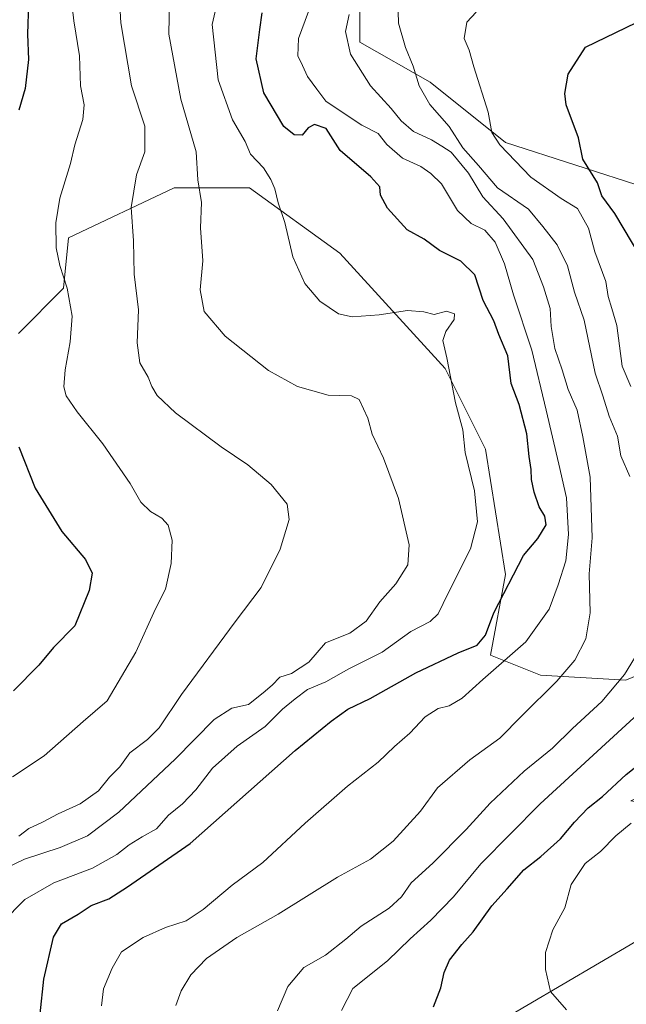
# Model space of a CAD drawing. Units: metres. Extents: x 620727 to 624178, y 4750313 to 4752725.
# Drawn here: x 623427 to 623585, y 4750745 to 4751003 of the extents above; entities that cross this region are included whole.
import ezdxf

# ---------------------------------------------------------------- set-up
doc = ezdxf.new("R2010")
doc.units = ezdxf.units.M
doc.header["$MEASUREMENT"] = 0
for name, color, linetype, lineweight in [('Arbolado forestal CxS', 92, 'Continuous', 0), ('Curva de nivel maestra', 30, 'Continuous', 30), ('Curva de nivel normal', 30, 'Continuous', 0)]:
    doc.layers.add(name, color=color, linetype=linetype, lineweight=lineweight)

# ---------------------------------------------------------------- blocks, each defined once
blk = doc.blocks.new('*U7')
at = {"layer": 'Arbolado forestal CxS', "color": 92, "linetype": 'Continuous', "lineweight": 0}
for points in [[(623515.5604999998, 4751008.964500001, 890.8359999999958), (623515.5601000005, 4750997.1305, 889.0295000000042), (623533.9568999996, 4750986.611400001, 884.1180000000023), (623553.6675000006, 4750970.8333, 879.7122999999993), (623590.4611000001, 4750958.9987, 871.2743999999948)], [(623610.1688999999, 4750840.659800001, 877.9035000000005), (623585.2006999999, 4750830.141100001, 885.1725000000006), (623562.8618999999, 4750831.456499999, 892.1169999999984), (623549.7210999997, 4750836.716700001, 897.6744999999937), (623553.6645000001, 4750857.754699999, 901.4293000000034), (623548.4084999999, 4750890.626700001, 903.767200000002), (623537.8969000002, 4750911.6645, 905.3858999999939), (623510.3016999997, 4750941.9069, 902.6977000000044), (623486.6492999997, 4750959.0001, 906.3426999999939), (623466.9382999997, 4750959.000499999, 912.0929000000034), (623439.3421, 4750945.852, 919.3561000000045), (623438.0277000006, 4750932.7039, 920.4925999999978), (623426.2015000005, 4750920.870100001, 923.9021999999969)], [(623549.7185000004, 4750739.416099999, 873.3218000000053), (623587.8271000005, 4750761.768300001, 865.376099999994), (623607.5390999997, 4750761.768300001, 862.0421999999963), (623611.4814999999, 4750774.917099999, 861.6459000000032), (623611.4819, 4750794.639900001, 864.7079999999987), (623586.5141000003, 4750798.5843, 872.5653000000021), (623610.1683, 4750809.1029, 869.4082000000053), (623615.4247000003, 4750822.251900001, 872.5668000000006), (623646.9627, 4750835.400400001, 866.4945000000008), (623654.8469000002, 4750839.345100001, 864.893200000006), (623645.6501000002, 4750887.995100001, 859.4502999999969), (623682.4439000003, 4750876.160700001, 849.3285000000034), (623696.8970999997, 4750853.807499999, 847.8359000000056), (623710.0378999999, 4750840.658500001, 844.8237999999984), (623729.7490999997, 4750853.807200001, 841.6410999999936), (623750.7741, 4750849.862700001, 835.2307000000002)]]:
    blk.add_polyline3d(points, dxfattribs=at)

msp = doc.modelspace()

# ---------------------------------------------------------------- linework, layer by layer
at = {"layer": 'Arbolado forestal CxS', "color": 92, "linetype": 'Continuous', "lineweight": 0}
for points in [[(623590.4611000001, 4750958.9987, 871.2743999999948), (623553.6675000006, 4750970.8333, 879.7122999999993), (623533.9568999996, 4750986.611400001, 884.1180000000023), (623515.5601000005, 4750997.1305, 889.0295000000042), (623515.5604999998, 4751008.964500001, 890.8359999999958)], [(623515.5604999998, 4751008.964500001, 890.8359999999958), (623515.5601000005, 4750997.1305, 889.0295000000042), (623533.9568999996, 4750986.611400001, 884.1180000000023), (623553.6675000006, 4750970.8333, 879.7122999999993), (623590.4611000001, 4750958.9987, 871.2743999999948)], [(623426.2015000005, 4750920.870100001, 923.9021999999969), (623438.0277000006, 4750932.7039, 920.4925999999978), (623439.3421, 4750945.852, 919.3561000000045), (623466.9382999997, 4750959.000499999, 912.0929000000034), (623486.6492999997, 4750959.0001, 906.3426999999939), (623510.3016999997, 4750941.9069, 902.6977000000044), (623537.8969000002, 4750911.6645, 905.3858999999939), (623548.4084999999, 4750890.626700001, 903.767200000002), (623553.6645000001, 4750857.754699999, 901.4293000000034), (623549.7210999997, 4750836.716700001, 897.6744999999937), (623562.8618999999, 4750831.456499999, 892.1169999999984), (623585.2006999999, 4750830.141100001, 885.1725000000006), (623610.1688999999, 4750840.659800001, 877.9035000000005)], [(623610.1688999999, 4750840.659800001, 877.9035000000005), (623585.2006999999, 4750830.141100001, 885.1725000000006), (623562.8618999999, 4750831.456499999, 892.1169999999984), (623549.7210999997, 4750836.716700001, 897.6744999999937), (623553.6645000001, 4750857.754699999, 901.4293000000034), (623548.4084999999, 4750890.626700001, 903.767200000002), (623537.8969000002, 4750911.6645, 905.3858999999939), (623510.3016999997, 4750941.9069, 902.6977000000044), (623486.6492999997, 4750959.0001, 906.3426999999939), (623466.9382999997, 4750959.000499999, 912.0929000000034), (623439.3421, 4750945.852, 919.3561000000045), (623438.0277000006, 4750932.7039, 920.4925999999978), (623426.2015000005, 4750920.870100001, 923.9021999999969)], [(623522.1206999999, 4750619.763900001, 889.9081000000006), (623535.2616999998, 4750621.0777, 888.3898000000045), (623539.2039000001, 4750630.2827, 886.9106999999932), (623524.7496999997, 4750657.8947, 885.7127999999939), (623526.0642999997, 4750685.5067, 882.7927999999956), (623536.5778999999, 4750714.434400001, 879.1901999999973), (623549.7185000004, 4750739.416099999, 873.3218000000053), (623587.8271000005, 4750761.768300001, 865.376099999994), (623607.5390999997, 4750761.768300001, 862.0421999999963), (623611.4814999999, 4750774.917099999, 861.6459000000032), (623611.4819, 4750794.639900001, 864.7079999999987), (623586.5141000003, 4750798.5843, 872.5653000000021), (623610.1683, 4750809.1029, 869.4082000000053), (623615.4247000003, 4750822.251900001, 872.5668000000006), (623646.9627, 4750835.400400001, 866.4945000000008), (623654.8469000002, 4750839.345100001, 864.893200000006), (623645.6501000002, 4750887.995100001, 859.4502999999969), (623682.4439000003, 4750876.160700001, 849.3285000000034), (623696.8970999997, 4750853.807499999, 847.8359000000056), (623710.0378999999, 4750840.658500001, 844.8237999999984), (623729.7490999997, 4750853.807200001, 841.6410999999936), (623750.7741, 4750849.862700001, 835.2307000000002)], [(623750.7741, 4750849.862700001, 835.2307000000002), (623729.7490999997, 4750853.807200001, 841.6410999999936), (623710.0378999999, 4750840.658500001, 844.8237999999984), (623696.8970999997, 4750853.807499999, 847.8359000000056), (623682.4439000003, 4750876.160700001, 849.3285000000034), (623645.6501000002, 4750887.995100001, 859.4502999999969), (623654.8469000002, 4750839.345100001, 864.893200000006), (623646.9627, 4750835.400400001, 866.4945000000008), (623615.4247000003, 4750822.251900001, 872.5668000000006), (623610.1683, 4750809.1029, 869.4082000000053), (623586.5141000003, 4750798.5843, 872.5653000000021), (623611.4819, 4750794.639900001, 864.7079999999987), (623611.4814999999, 4750774.917099999, 861.6459000000032), (623607.5390999997, 4750761.768300001, 862.0421999999963), (623587.8271000005, 4750761.768300001, 865.376099999994), (623549.7185000004, 4750739.416099999, 873.3218000000053)]]:
    msp.add_polyline3d(points, dxfattribs=at)
at = {"layer": 'Curva de nivel maestra', "color": 30, "linetype": 'Continuous', "lineweight": 30, "flags": 128}
for points, elevation in [([(623424.9000000004, 4751027.210100001), (623427.1799999997, 4751021.280099999), (623428.0300000003, 4751015.550100001), (623428.8799999999, 4751007.220100001), (623428.5999999996, 4750999.200099999), (623428.8399999999, 4750992.590100001), (623427.9699999997, 4750985.0101), (623426.3099999996, 4750979.300100001)], 925), ([(623589.1399999997, 4750940.870100001), (623582.2699999996, 4750952.270099999), (623578.8700000001, 4750956.920100001), (623577.7400000002, 4750960.270099999), (623573.9100000003, 4750966.450099999), (623572.7599999999, 4750972.0701), (623569.5899999999, 4750980.7401), (623569.25, 4750983.630100001), (623570.0999999996, 4750988.7401), (623574.5800000001, 4750995.790100001), (623598.5800000001, 4751007.4001)], 875), ([(623431.9299999997, 4750742.840100001), (623432.9100000003, 4750751.9301), (623435.4100000003, 4750762.9001), (623437.4500000002, 4750766.390100001), (623441.8899999997, 4750768.950099999), (623445.2400000002, 4750771.210100001), (623449.9100000003, 4750772.9001), (623454.7300000006, 4750776.050100001), (623471.1200000001, 4750787.4101), (623498.6600000003, 4750811.7401), (623508.0199999996, 4750819.4001), (623512.4600000001, 4750822.5701), (623518.25, 4750825.3201), (623530.25, 4750832.100099999), (623541.2599999999, 4750837.300100001), (623546.2800000003, 4750839.280099999), (623548.4800000006, 4750841.940099999), (623550.6600000003, 4750847.790100001), (623558.4299999997, 4750862.780099999), (623562.1900000004, 4750867.2401), (623564.29, 4750870.780099999), (623563.9800000006, 4750873.0701), (623562.4600000001, 4750875.4901), (623561.1699999999, 4750879.360099999), (623560.5199999996, 4750882.6801), (623560.4299999997, 4750885.2501), (623559.8600000005, 4750888.6801), (623559.2699999996, 4750894.640100001), (623557.2300000006, 4750902.2501), (623555.1799999997, 4750907.8101), (623554.3399999999, 4750915.020099999), (623551.9500000002, 4750920.5801), (623550.6200000001, 4750924.1601), (623547.8799999999, 4750929.5101), (623545.6699999999, 4750936.200099999), (623542.0199999996, 4750939.790100001), (623536.4199999999, 4750942.540100001), (623532.4100000003, 4750945.5801), (623527.9600000001, 4750947.950099999), (623522.8300000001, 4750953.630100001), (623520.9800000006, 4750957.040100001), (623520.8200000003, 4750959.280099999), (623518.4199999999, 4750961.880100001), (623510.3799999999, 4750968.7601), (623506.7199999997, 4750974.5101), (623503.6600000003, 4750975.5601), (623502.0199999996, 4750974.710100001), (623500.5, 4750972.800100001), (623498.3600000005, 4750972.880100001), (623495.7100000001, 4750975.050100001), (623490.4699999997, 4750983.8201), (623488.4600000001, 4750992.7401), (623489.3700000001, 4751000.4001), (623490.04, 4751004.7401)], 900), ([(623426.2999999998, 4750891.170100001), (623430.5899999999, 4750880.4101), (623437.5800000001, 4750869.020099999), (623443.7999999998, 4750861.7601), (623445.4900000002, 4750858.130100001), (623444.7599999999, 4750853.5801), (623440.9400000004, 4750844.3201), (623435.3899999997, 4750838.6801), (623431.5800000001, 4750834.040100001), (623424.9100000003, 4750827.390100001)], 925), ([(623534.8600000005, 4750744.690099999), (623536.7999999998, 4750749.630100001), (623537.6200000001, 4750753.670100001), (623539.0599999996, 4750756.890100001), (623542.25, 4750760.960100001), (623545.2599999999, 4750764.3201), (623550.1299999999, 4750771.0601), (623554.1100000005, 4750775.5701), (623558.4600000001, 4750780.4901), (623562.9100000003, 4750784.0001), (623568.0800000001, 4750788.610099999), (623571.7199999997, 4750793.020099999), (623575.3300000001, 4750796.7401), (623579.0599999996, 4750799.7401), (623585.2599999999, 4750805.420100001), (623593.6299999999, 4750812.0801)], 875)]:
    msp.add_lwpolyline(points, dxfattribs=dict(at, elevation=elevation))
at = {"layer": 'Curva de nivel normal', "color": 30, "linetype": 'Continuous', "lineweight": 0, "flags": 128}
for points, elevation in [([(623452.0700000003, 4751018.980000001), (623452.9900000002, 4751002.17), (623455.8200000003, 4750985.640000001), (623459.3200000003, 4750975.140000001), (623459.3200000003, 4750968.41), (623457.1600000003, 4750962.359999999), (623455.75, 4750953.82), (623456.2999999998, 4750945.08), (623456.4800000006, 4750936.359999999), (623457.6299999999, 4750927.050000001), (623457.3200000003, 4750918.380000001), (623458.0199999996, 4750913.16), (623460.2000000002, 4750909.460000001), (623461.1299999999, 4750907.029999999), (623462.5199999996, 4750904.609999999), (623467.2999999998, 4750900.119999999), (623479.25, 4750891.189999999), (623486.2300000006, 4750886.52), (623492.3600000005, 4750881.310000001), (623496.5599999996, 4750876.230000001), (623497.0899999999, 4750872.189999999), (623494.6799999997, 4750864.4), (623489.7400000002, 4750854.4), (623482.9299999997, 4750845.4), (623468.9000000004, 4750826.4), (623463.0499999998, 4750817.689999999), (623459.9600000001, 4750814.59), (623455.3300000001, 4750811.15), (623452.79, 4750807.430000001), (623450.0800000001, 4750804.74), (623447.2000000002, 4750801.180000001), (623442.3600000005, 4750797.82), (623436.6500000004, 4750795.130000001), (623432.5199999996, 4750792.949999999), (623428.9100000003, 4750791.32), (623426.3200000003, 4750789.279999999)], 915), ([(623479.1200000001, 4751011.189999999), (623476.9500000002, 4751001.74), (623478.5199999996, 4750987.24), (623482.2100000001, 4750976.779999999), (623485.5599999996, 4750971.07), (623486.9900000002, 4750967.83), (623490.3300000001, 4750964.230000001), (623492.2400000002, 4750961.199999999), (623493.3399999999, 4750958.74), (623494.2199999997, 4750955.07), (623495.9699999997, 4750949.930000001), (623498.0099999999, 4750940.92), (623501.1600000003, 4750933.980000001), (623505.1200000001, 4750929.34), (623509.9400000004, 4750926.01), (623513.5800000001, 4750925.230000001), (623520.6100000005, 4750925.730000001), (623528.04, 4750926.880000001), (623532.2999999998, 4750926.560000001), (623535, 4750925.800000001), (623538.2699999996, 4750926.710000001), (623540.2999999998, 4750926), (623540.2699999996, 4750924.539999999), (623538.04, 4750921.4), (623537.3099999996, 4750919), (623538.3700000001, 4750914.449999999), (623540.5800000001, 4750902.74), (623542.5199999996, 4750895.680000001), (623543.1600000003, 4750889.730000001), (623545.5800000001, 4750879.720000001), (623546.3700000001, 4750871.609999999), (623544.4900000002, 4750864.480000001), (623538.6600000003, 4750852.92), (623536.0599999996, 4750847.49), (623533.9299999997, 4750845.52), (623528.8700000001, 4750842.92), (623521.3899999997, 4750837.51), (623512.7199999997, 4750833.100000001), (623506.6399999997, 4750829.67), (623501.9100000003, 4750827.74), (623498.6200000001, 4750825.230000001), (623495.3600000005, 4750822.560000001), (623490.7800000003, 4750818.02), (623483.4500000002, 4750812.91), (623477.0099999999, 4750807.140000001), (623472.6799999997, 4750801.439999999), (623469.1200000001, 4750797.800000001), (623465.4800000006, 4750794.779999999), (623462.3600000005, 4750791.199999999), (623458.6399999997, 4750789.140000001), (623455.1600000003, 4750787.039999999), (623451.9800000006, 4750784.480000001), (623445.5800000001, 4750780.960000001), (623435.4600000001, 4750777.07), (623427.8600000005, 4750772.74), (623421.9199999999, 4750766.74)], 905), ([(623424.6699999999, 4750804.869999999), (623432.9900000002, 4750810.32), (623443.1799999997, 4750819.300000001), (623449.4100000003, 4750824.710000001), (623456.9000000004, 4750837.480000001), (623462.1100000005, 4750848.779999999), (623464.6900000004, 4750853.930000001), (623466.1799999997, 4750860.630000001), (623466.4199999999, 4750866.77), (623465.4000000004, 4750870.67), (623463.7100000001, 4750872.57), (623460.75, 4750874.279999999), (623458.25, 4750876.75), (623455.4199999999, 4750881.58), (623448.3099999996, 4750891.960000001), (623441.5599999996, 4750900.380000001), (623438.7000000002, 4750904.52), (623438.0999999996, 4750906.92), (623438.4299999997, 4750911.350000001), (623439.79, 4750918.66), (623440.2400000002, 4750925.4), (623438.9800000006, 4750932.74), (623437.0199999996, 4750938.640000001), (623436.1200000001, 4750943.24), (623435.9699999997, 4750949.810000001), (623437.04, 4750956.27), (623439.8200000003, 4750965.359999999), (623440.9699999997, 4750970.220000001), (623443.0499999998, 4750976.9), (623443.4299999997, 4750980.680000001), (623442.4299999997, 4750985.630000001), (623442.2400000002, 4750993.49), (623440.7000000002, 4751002.680000001), (623439.8200000003, 4751010.380000001)], 920), ([(623465.7199999997, 4751008.210000001), (623465.6200000001, 4750999.15), (623468.7199999997, 4750982.140000001), (623472.7699999996, 4750968.4), (623473.1600000003, 4750961.100000001), (623474.1399999997, 4750955.180000001), (623473.8600000005, 4750948.52), (623474.5199999996, 4750939.880000001), (623473.7599999999, 4750932.25), (623474.79, 4750926.609999999), (623480.2999999998, 4750920.119999999), (623491.6900000004, 4750911.180000001), (623499.2100000001, 4750907), (623507.2699999996, 4750904.76), (623513.4199999999, 4750904.58), (623515.4299999997, 4750903.619999999), (623517.6799999997, 4750898.680000001), (623518.75, 4750894.51), (623521.7999999998, 4750888.24), (623525.7199999997, 4750877.699999999), (623528.4400000004, 4750865.539999999), (623528.0899999999, 4750860.279999999), (623524.9900000002, 4750855.33), (623520.7800000003, 4750850.66), (623517.2400000002, 4750845.550000001), (623512.9800000006, 4750842.439999999), (623506.5800000001, 4750839.880000001), (623502.1900000004, 4750834.880000001), (623497.6900000004, 4750831.92), (623494.6600000003, 4750830.949999999), (623492.5800000001, 4750828.800000001), (623490.25, 4750826.83), (623486.4600000001, 4750823.76), (623482.0800000001, 4750822.779999999), (623477.4600000001, 4750819.850000001), (623467.25, 4750809.439999999), (623452.5300000003, 4750795.630000001), (623444.2699999996, 4750789.390000001), (623437.1299999999, 4750786.369999999), (623427.8099999996, 4750783.300000001), (623422.25, 4750780.560000001)], 910), ([(623447.9699999997, 4750744.960000001), (623448.5199999996, 4750749.4), (623450.7800000003, 4750754.74), (623453.2000000002, 4750759.07), (623458.8799999999, 4750762.810000001), (623464.6699999999, 4750765.380000001), (623470.0800000001, 4750767.189999999), (623474.5700000003, 4750770.100000001), (623482.1900000004, 4750776.49), (623490.1699999999, 4750782.42), (623501.2599999999, 4750792.74), (623512.3700000001, 4750802.4), (623520.3499999996, 4750808.710000001), (623524.6699999999, 4750812.75), (623528.6200000001, 4750816.25), (623532.7000000002, 4750820.539999999), (623536.0800000001, 4750822.74), (623538.9699999997, 4750823.4), (623542.3600000005, 4750825.4), (623547.7199999997, 4750830.34), (623558.9800000006, 4750840.16), (623565.1100000005, 4750848.680000001), (623567.4699999997, 4750855.07), (623569.5099999999, 4750861.380000001), (623570.2000000002, 4750868.300000001), (623569.6600000003, 4750877.869999999), (623567.6799999997, 4750886.699999999), (623564.3499999996, 4750900.84), (623560.5499999998, 4750916.470000001), (623555.79, 4750930.939999999), (623553.4000000004, 4750939.119999999), (623550.9900000002, 4750944.800000001), (623548.2999999998, 4750947.890000001), (623544.7100000001, 4750949.67), (623541.0899999999, 4750953.050000001), (623536.9600000001, 4750960.029999999), (623534.1699999999, 4750962.720000001), (623531.5, 4750964.529999999), (623526.7400000002, 4750966.74), (623522.6200000001, 4750970.32), (623520.3899999997, 4750973.16), (623516.1200000001, 4750975.390000001), (623510.1699999999, 4750979.300000001), (623506.7000000002, 4750981.65), (623504.2999999998, 4750984.82), (623501.9100000003, 4750988.07), (623500.5999999996, 4750991), (623499.3600000005, 4750993.52), (623499.5499999998, 4750998.09), (623502.1200000001, 4751005.16)], 895), ([(623467.4500000002, 4750745.01), (623468.7999999998, 4750748.83), (623471.3300000001, 4750753), (623475.4600000001, 4750757.34), (623483.3600000005, 4750762.800000001), (623494.2199999997, 4750768.92), (623509.7300000006, 4750778.609999999), (623518.3799999999, 4750783.27), (623524.3300000001, 4750788), (623531.4299999997, 4750795.82), (623535.9100000003, 4750801.939999999), (623544.3200000003, 4750809.26), (623552.2100000001, 4750814.970000001), (623558, 4750820.850000001), (623567.1399999997, 4750829.850000001), (623571.7999999998, 4750835.4), (623574.7300000006, 4750841), (623575.8099999996, 4750847.779999999), (623575.5899999999, 4750858), (623576.4000000004, 4750867.4), (623575.7999999998, 4750883.26), (623573.9600000001, 4750893.84), (623572.4199999999, 4750900.779999999), (623570.0599999996, 4750906.180000001), (623568.5, 4750911.32), (623566.5899999999, 4750916.930000001), (623565.6799999997, 4750922.699999999), (623565.3600000005, 4750927.4), (623563.6699999999, 4750933.050000001), (623560.8799999999, 4750940.230000001), (623553.0499999998, 4750950.880000001), (623547.79, 4750956.609999999), (623544.0300000003, 4750962.850000001), (623539.4500000002, 4750968.27), (623537.0599999996, 4750969.890000001), (623534.3600000005, 4750971.52), (623529.5999999996, 4750973.76), (623526.3399999999, 4750976.52), (623523.7800000003, 4750979.75), (623518.3200000003, 4750985.699999999), (623513.1200000001, 4750993.99), (623511.7800000003, 4750999.890000001), (623512.7400000002, 4751004.34)], 890), ([(623586.2300000006, 4750883.460000001), (623583.9000000004, 4750888.859999999), (623582.9900000002, 4750894.02), (623580.8200000003, 4750899.220000001), (623579.1500000004, 4750904.52), (623577.1100000005, 4750910.480000001), (623574.2999999998, 4750924.310000001), (623571.7100000001, 4750931.680000001), (623569.9400000004, 4750938.560000001), (623567.2000000002, 4750944.02), (623563.4800000006, 4750948.890000001), (623559.7400000002, 4750953.369999999), (623551.5999999996, 4750958.970000001), (623546.6100000005, 4750964.82), (623542.5199999996, 4750969.430000001), (623538.9400000004, 4750975.07), (623533.9000000004, 4750980.800000001), (623531.1100000005, 4750985.640000001), (623529.54, 4750990.800000001), (623527.5300000003, 4750995.74), (623525.6600000003, 4751002.07), (623525.5899999999, 4751005.16)], 885), ([(623586.5, 4750907.02), (623584.2000000002, 4750912.310000001), (623582.8099999996, 4750922.960000001), (623581.54, 4750927.359999999), (623580.5800000001, 4750930.58), (623579.9500000002, 4750934.439999999), (623577.0599999996, 4750942.220000001), (623575.3799999999, 4750948.42), (623572.5300000003, 4750953.550000001), (623568.2300000006, 4750956.220000001), (623560.3200000003, 4750961.779999999), (623552.1600000003, 4750970.220000001), (623550.1399999997, 4750973.449999999), (623549.1600000003, 4750978.74), (623545.4400000004, 4750990.600000001), (623544.1799999997, 4750995), (623542.8700000001, 4750998.029999999), (623543.5499999998, 4751002.350000001), (623546.0199999996, 4751004.960000001)], 880), ([(623494.0199999996, 4750743.619999999), (623496.7199999997, 4750749.980000001), (623500.9100000003, 4750754.92), (623506.5800000001, 4750758.220000001), (623511.9100000003, 4750762.350000001), (623515.9100000003, 4750765.800000001), (623523.2199999997, 4750770.480000001), (623526.4800000006, 4750773.42), (623529.04, 4750777.07), (623534.6299999999, 4750782.220000001), (623543.4299999997, 4750791.029999999), (623549.6600000003, 4750797.980000001), (623558.5700000003, 4750806.34), (623565.9800000006, 4750812.390000001), (623571.2000000002, 4750817.449999999), (623578.8700000001, 4750824.59), (623584.8399999999, 4750831.59), (623587.4400000004, 4750835.869999999)], 885), ([(623510.7599999999, 4750743.74), (623513.7300000006, 4750749.49), (623522.8300000001, 4750756.67), (623528.7599999999, 4750762.460000001), (623534.1500000004, 4750767.33), (623540.0800000001, 4750773.4), (623547.2599999999, 4750782.07), (623562.79, 4750797.74), (623599.0899999999, 4750831.07)], 880), ([(623569.6799999997, 4750743.84), (623565.4400000004, 4750748.710000001), (623564.1200000001, 4750754.41), (623564.1200000001, 4750758.869999999), (623566.1100000005, 4750764.82), (623569.2400000002, 4750770.529999999), (623570.8799999999, 4750776.66), (623574.5199999996, 4750782.140000001), (623578.5800000001, 4750785.310000001), (623582.5800000001, 4750789.4), (623586.5899999999, 4750792.76)], 870)]:
    msp.add_lwpolyline(points, dxfattribs=dict(at, elevation=elevation))

# ---------------------------------------------------------------- block references
at = {"layer": 'Arbolado forestal CxS', "color": 92, "linetype": 'Continuous', "lineweight": 0}
msp.add_blockref('*U7', (0, 0), dxfattribs=at)

doc.saveas('drawing.dxf')
